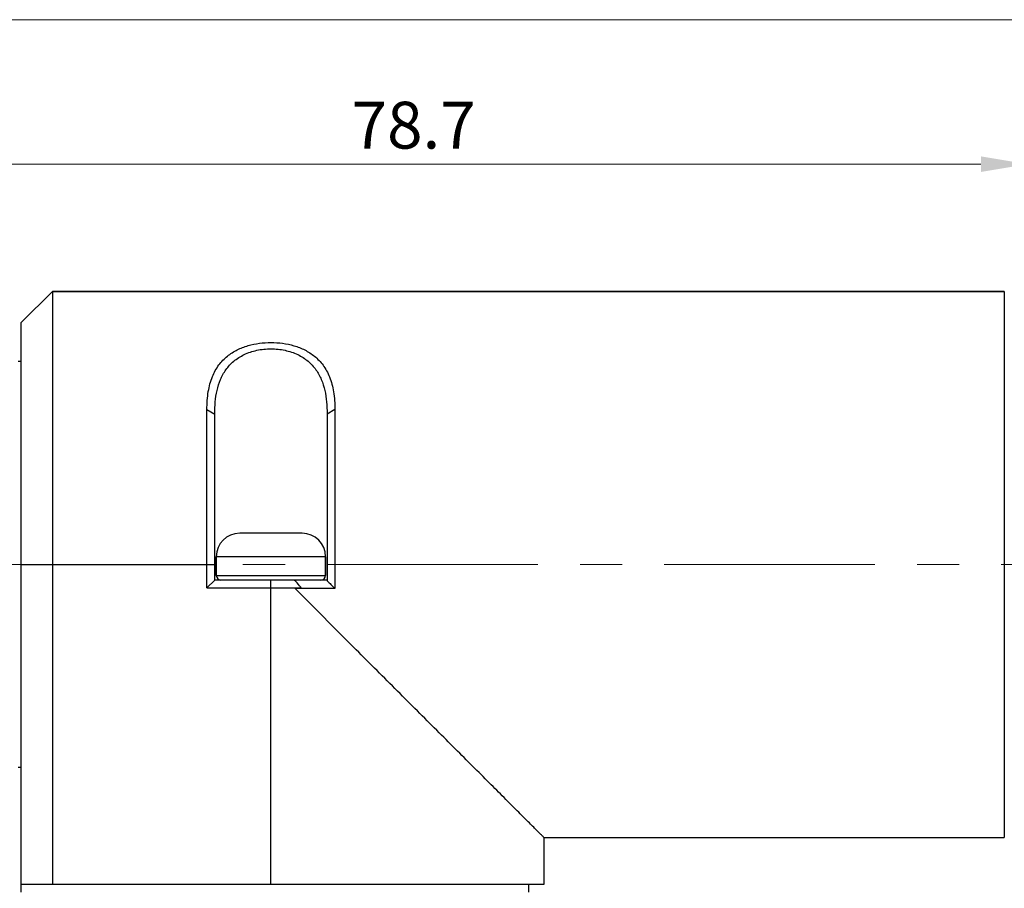
# Model space of a CAD drawing. Extents: x 164 to 910, y 169 to 627.
# Drawn here: x 432 to 495, y 483 to 538 of the extents above; entities that cross this region are included whole.
import ezdxf

# ---------------------------------------------------------------- set-up
doc = ezdxf.new("R2010")
doc.units = 0
doc.header["$LTSCALE"] = 6
doc.header["$MEASUREMENT"] = 0
doc.linetypes.add('CENTER', pattern=[0.6, 0.375, -0.075, 0.075, -0.075])
doc.layers.get('0').update_dxf_attribs({"linetype": 'CONTINUOUS'})
doc.layers.add('2', color=2, linetype='CONTINUOUS', lineweight=13)
doc.layers.add('Center', color=1, linetype='CENTER', lineweight=18)
doc.styles.get("Standard").update_dxf_attribs({"font": 'romans.shx', "width": 0.8, "oblique": 5, "bigfont": 'chineset.shx'})

msp = doc.modelspace()

# ---------------------------------------------------------------- linework, layer by layer
at = {"color": 7, "linetype": 'Continuous'}
for p, q in [((431.8895628885127, 518.7855416376143), (433.8895705140928, 520.7855476020343)), ((433.8895628864727, 520.7855545286143), (433.8895628864727, 482.7855545292742)), ((494.8895628877528, 520.7855545286143), (433.8895628864727, 520.7855545286143)), ((433.8895628864727, 520.7855545286143), (494.8895628877528, 520.7855545286143)), ((494.8895628877528, 520.7855545286143), (494.8895628877528, 485.7855545287542)), ((431.8895628885127, 482.2855545285142), (431.8895628885127, 518.7852712596942)), ((431.8895628885127, 516.2855545293942), (431.6895628871928, 516.2855545293942)), ((443.7895628908527, 513.2128422115343), (444.2895628890728, 512.9292054204143)), ((443.7895628883127, 501.7855545302143), (443.7895628883127, 513.2128420769143)), ((451.9895628865527, 513.2128421200944), (451.4895628857928, 512.9292053315143)), ((451.9895628865527, 513.2128420769143), (451.9895628865527, 501.7414368815943)), ((444.2895628865328, 502.2855545284342), (444.2895628865328, 512.9292052908743)), ((451.4895628883328, 512.9292052908743), (451.4895628883328, 502.2477553126943)), ((449.8895628879327, 505.2855545304543), (445.8895628869327, 505.2855545304543)), ((444.3895628871928, 503.7855545281743), (444.3895628871928, 502.5855545304142)), ((444.3895628871928, 502.5855545304142), (444.3895628871928, 503.7855545281743)), ((451.3895628876728, 503.7855545281743), (444.3895628871928, 503.7855545281743)), ((451.3895628876728, 503.7855545281743), (451.3895628876728, 502.5855545304142)), ((451.3895628876728, 502.5855545304142), (451.3895628876728, 503.7855545281743)), ((431.8895628885127, 503.2855545299543), (444.2895628916128, 503.2855546315543)), ((443.7895628883127, 501.7855545302143), (444.2895628865328, 502.2855545284342)), ((451.4895628883328, 502.2855545284342), (444.2895628865328, 502.2855545284342)), ((444.3895628871928, 502.5855545304142), (451.3895628876728, 502.5855545304142)), ((447.8895628874327, 482.7855545292742), (447.8895628874327, 502.2855545284342)), ((443.7895628883127, 501.7855545302143), (449.8364943936128, 501.7855545835542)), ((451.9895628865527, 501.7414368815943), (449.4366385664528, 501.7414369476343)), ((431.8895628885127, 490.2855545305142), (431.6895628871928, 490.2855545305142)), ((465.3895628886328, 485.7855545287542), (465.3895628886328, 482.7855545292742)), ((465.3895628886328, 485.7855545287542), (494.8895628877528, 485.7855545287542)), ((465.3895628886328, 485.7855545287542), (494.8895628877528, 485.7855545287542)), ((465.3892570116727, 482.7855545292742), (431.8895628885127, 482.7855545292742)), ((464.3895628871128, 482.7855545292742), (464.3895628871128, 482.2855545285142))]:
    msp.add_line(p, q, dxfattribs=at)
for centre, radius, start, end in [((445.8895628869327, 503.7855545281743), 1.49999999974, 90, 180), ((449.8895628879327, 503.7855545281743), 1.49999999974, 0, 90), ((444.6895628866328, 502.5855545304142), 0.29999999944, 180, 270), ((451.0895628882326, 502.5855545304142), 0.29999999944, 270, 0), ((447.8747843724127, 517.7312333245943), 16.0658948303, 275.5788496781965, 277.0135459923042), ((491.2203617806526, 540.9827076114942), 55.48813305704, 224.2728707392031, 225.0076459315013)]:
    msp.add_arc(centre, radius, start, end, dxfattribs=at)
for points, knots in [([(443.7895628883127, 513.2128420769143), (443.7888041903127, 513.6011336371342), (443.8342862812126, 514.3197237315742), (444.0893275973926, 515.2974739833343), (444.5160975109327, 516.0737593624342), (445.0767269002126, 516.6532313530943), (445.7232124220727, 517.0605511785343), (446.6537637258127, 517.4166836184143), (447.8973408881327, 517.5766502555543), (449.1405903625127, 517.4132137548943), (450.0699414222727, 517.0536223861942), (450.7147861650926, 516.6432409336543), (451.2727303400327, 516.0604716089742), (451.6959221758927, 515.2815805378542), (451.9455402567926, 514.3081282962943), (451.9909960790128, 513.5953133414342), (451.9895628865527, 513.2128420769143)], [0, 0, 0, 0, 0.08617322890000001, 0.1589681335, 0.2224785695, 0.2805143877, 0.3359581305, 0.390714347, 0.5005723384, 0.6104173598, 0.6651795925999999, 0.7206477515999999, 0.7786963619, 0.8422811215, 0.9151180304000001, 1, 1, 1, 1]), ([(444.2895628865328, 512.9292052908743), (444.2895628865328, 513.1867374275743), (444.3092326592327, 513.6940592120143), (444.4199451708525, 514.4371805858143), (444.6356788567327, 515.1405898470142), (444.9858439476127, 515.7873239332743), (445.4986780248128, 516.3466107395143), (446.1791701207728, 516.7768936787943), (446.9961310624128, 517.0453800811142), (447.8895885820727, 517.1363652255343), (448.7830433280526, 517.0453714552742), (449.5999958089526, 516.7768726653743), (450.2804765282526, 516.3465825251942), (450.7933024622128, 515.7872926557143), (451.1434574743728, 515.1405584653143), (451.3591954985727, 514.4371509617943), (451.4698831613728, 513.6940376499542), (451.4895628883328, 513.1867265360543), (451.4895628883328, 512.9292052908743)], [0, 0, 0, 0, 0.0616524154, 0.1213472098, 0.1793937148, 0.2369229758, 0.2959571419, 0.3590206447, 0.4275135513, 0.5000021426, 0.5724905651, 0.6409829355, 0.7040460995000001, 0.7630798654000001, 0.820609072, 0.8786550933, 0.9383501920999999, 1, 1, 1, 1]), ([(449.8364943936128, 501.7855545835542), (449.8016162642327, 501.8285031971743), (449.6589554319528, 502.0006578261942), (449.5085461848928, 502.1665713831143), (449.3895628871726, 502.2855545284342)], [0, 0, 0, 0, 0.2474429754, 1, 1, 1, 1]), ([(465.3895628886328, 485.7855545287542), (465.3903074337527, 485.7855545287542), (465.3852332351128, 485.7894171118343), (465.3831854921928, 485.7929242981143), (465.3730146362327, 485.8023377108343), (465.3618458142728, 485.8138187546742), (465.3462070825328, 485.8292359603143), (465.3191336340126, 485.8562053120143), (465.2767192077927, 485.8983635233543), (465.2162206038727, 485.9587870575742), (465.1427870778928, 486.0322138728743), (465.0567370366327, 486.1183260857142), (464.9174946582727, 486.2576764140742), (464.7140953851126, 486.4611311811543), (464.4365871948928, 486.7386463436742), (464.1168603438728, 487.0583901110942), (463.7581583790327, 487.4171145320743), (463.3637048956527, 487.8115759326342), (462.7752084221527, 488.4000610116942), (461.9723343662329, 489.2029517706543), (460.9397483948326, 490.2355584532143), (459.8274609242128, 491.3476854085343), (458.6506367221127, 492.5241561213743), (457.4218357684927, 493.7525551098342), (456.1515487053127, 495.0228375451343), (454.3973127751326, 496.7760498299143), (452.1523382226726, 499.0161950549742), (450.3520066899928, 500.8304572303542), (449.4366158309126, 501.7414370136743)], [0, 0, 0, 0, 9.899569999999999e-05, 0.0004152331, 0.0009474729, 0.0016942064, 0.002653899, 0.0038250103, 0.0067953236, 0.0105921409, 0.0151995324, 0.0206007763, 0.0267791488, 0.0413919224, 0.0588524789, 0.0789611629, 0.1015135767, 0.1263033339, 0.1531332198, 0.2121708113, 0.2772738361, 0.3472981234, 0.4213053988, 0.4985254875, 0.5783186995, 0.6601641940999999, 0.8282881194, 1, 1, 1, 1])]:
    msp.add_open_spline(points, degree=3, knots=knots, dxfattribs=at)
at = {"layer": '2', "ltscale": 6}
for p, q in [((640.9895628879326, 538.1969287282369), (403.9895628877728, 538.1969287282369)), ((493.3895628874911, 528.9388212045627), (420.6895628865327, 528.9388212045627))]:
    msp.add_line(p, q, dxfattribs=at)
msp.add_solid([(493.3895628874911, 528.4388212045627), (493.3895628874911, 529.4388212045627), (496.3895628874911, 528.9388212045627)], dxfattribs=at)
at = {"layer": 'Center', "ltscale": 6}
msp.add_line((659.3981347934418, 503.2855545299543), (387.1914763501009, 503.2855545286843), dxfattribs=at)

# ---------------------------------------------------------------- texts
at = {"layer": '2', "ltscale": 6, "insert": (457.0395628870119, 531.4388212045627), "char_height": 3, "attachment_point": 5}
msp.add_mtext('\\A1;78.7', dxfattribs=at)

doc.saveas('drawing.dxf')
